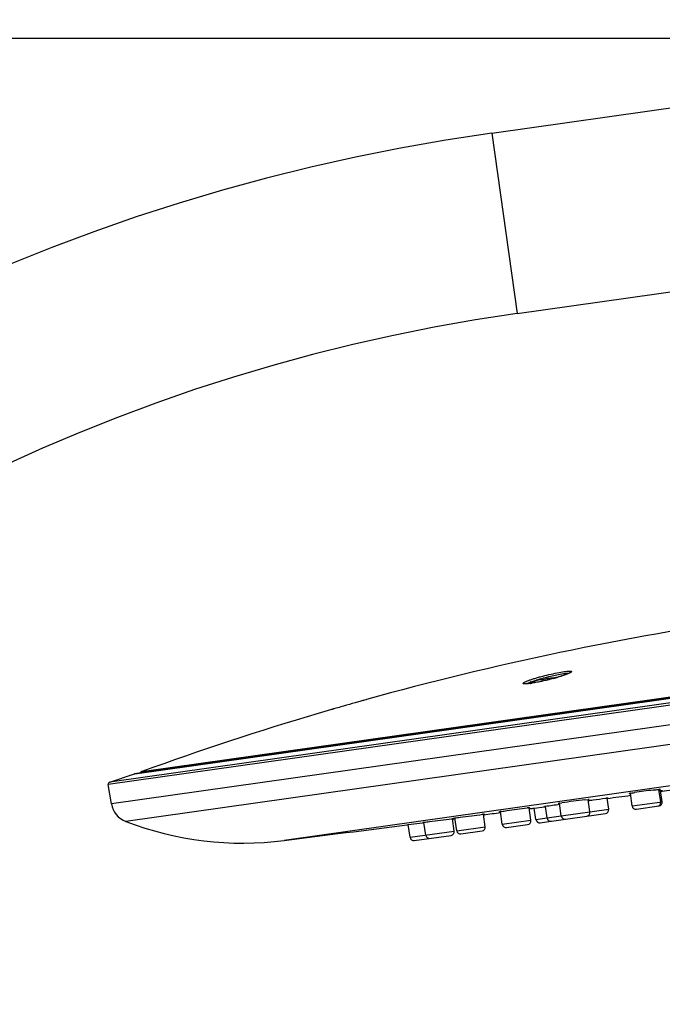
# Model space of a CAD drawing. Units: millimetres. Extents: x 278 to 399, y 247 to 492.
# Drawn here: x 339 to 356, y 444 to 470 of the extents above; entities that cross this region are included whole.
import ezdxf

# ---------------------------------------------------------------- set-up
doc = ezdxf.new("R2010")
doc.units = ezdxf.units.MM
doc.header["$LTSCALE"] = 38.72
doc.layers.get('0').update_dxf_attribs({"linetype": 'CONTINUOUS'})
for name, color, linetype in [('AXES', 7, 'CONTINUOUS'), ('DIMS', 7, 'CONTINUOUS'), ('GEOM', 7, 'CONTINUOUS')]:
    doc.layers.add(name, color=color, linetype=linetype)
doc.styles.get("Standard").update_dxf_attribs({"font": 'txt', "width": 0.8})
doc.dimstyles.new('DIMSTYLE_2', dxfattribs={"dimtxt": 3.5, "dimasz": 2.5, "dimexe": 0.18, "dimexo": 0.0625, "dimgap": 0.09, "dimtad": 1, "dimdec": 0, "dimlfac": 5, "dimdsep": 46, "dimtxsty": 'Standard', "dimblk": '_FILLED', "dimblk1": '_FILLED', "dimblk2": '_FILLED', "dimcen": 0.09, "dimadec": 0, "dimazin": 0, "dimtp": 0.5, "dimtm": 0.5, "dimtfac": 1, "dimtdec": 0, "dimtofl": 0, "dimtmove": 0, "dimatfit": 3, "dimldrblk": '_FILLED', "dimfxl": 1, "dimtolj": 1, "dimarcsym": 0})
doc.dimstyles.new('DIMSTYLE_4', dxfattribs={"dimtxt": 3.5, "dimasz": 2.5, "dimexe": 0.18, "dimexo": 0.0625, "dimgap": 0.09, "dimtad": 1, "dimdec": 0, "dimlfac": 5, "dimdsep": 46, "dimtxsty": 'Standard', "dimblk": '_FILLED', "dimblk1": '_FILLED', "dimblk2": '_FILLED', "dimcen": 0.09, "dimadec": 0, "dimazin": 0, "dimtp": 0.3, "dimtm": 0.3, "dimtfac": 1, "dimtdec": 0, "dimtofl": 0, "dimtmove": 0, "dimatfit": 3, "dimldrblk": '_FILLED', "dimfxl": 1, "dimtolj": 1, "dimarcsym": 0})
doc.dimstyles.new('DIMSTYLE_5', dxfattribs={"dimtxt": 3.5, "dimasz": 2.5, "dimexe": 0.18, "dimexo": 0.0625, "dimgap": 0.09, "dimtad": 1, "dimdec": 0, "dimlfac": 5, "dimdsep": 46, "dimtxsty": 'Standard', "dimblk": '_FILLED', "dimblk1": '_FILLED', "dimblk2": '_FILLED', "dimcen": 0.09, "dimadec": 0, "dimazin": 0, "dimtp": 0.2, "dimtm": 0.2, "dimtfac": 1, "dimtdec": 0, "dimtofl": 0, "dimtmove": 0, "dimatfit": 3, "dimldrblk": '_FILLED', "dimfxl": 1, "dimtolj": 1, "dimarcsym": 0})

# ---------------------------------------------------------------- blocks, each defined once
blk = doc.blocks.new('_FILLED')
at = {"color": 0, "linetype": 'ByBlock'}
blk.add_solid([(0, 0), (-1, 0.2), (-1, -0.2)], dxfattribs=at)
blk = doc.blocks.new('*D3')
at = {"layer": 'DIMS', "color": 2, "linetype": 'Continuous', "transparency": 16777216}
for p, q in [((369.851, 469.131), (399.067, 469.131)), ((398.667, 469.131), (398.667, 368.846)), ((398.667, 268.561), (398.667, 368.846)), ((311.663, 268.561), (399.067, 268.561))]:
    blk.add_line(p, q, dxfattribs=at)
at = {"layer": 'DIMS', "color": 2, "linetype": 'Continuous', "transparency": 16777216, "xscale": 2.5, "yscale": 2.5, "zscale": 2.5}
for p, rotation in [((398.667, 469.131), 90), ((398.667, 268.561), 270)]:
    blk.add_blockref('_FILLED', p, dxfattribs=dict(at, rotation=rotation))
at = {"layer": 'DIMS', "color": 2, "linetype": 'Continuous', "transparency": 16777216, "insert": (394.292, 368.846), "char_height": 3.5, "width": 8.86667, "attachment_point": 2, "rotation": 90, "line_spacing_factor": 0.9}
blk.add_mtext('1003', dxfattribs=at)
blk = doc.blocks.new('*D6')
at = {"layer": 'DIMS', "color": 2, "linetype": 'Continuous', "transparency": 16777216}
for p, q in [((295.063, 408.061), (295.063, 487.957)), ((390.597, 456.948), (390.597, 487.957)), ((295.063, 487.557), (342.83, 487.557)), ((390.597, 487.557), (342.83, 487.557))]:
    blk.add_line(p, q, dxfattribs=at)
at = {"layer": 'DIMS', "color": 2, "linetype": 'Continuous', "transparency": 16777216, "xscale": 2.5, "yscale": 2.5, "zscale": 2.5, "rotation": 180}
blk.add_blockref('_FILLED', (295.063, 487.557), dxfattribs=at)
at = {"layer": 'DIMS', "color": 2, "linetype": 'Continuous', "transparency": 16777216, "xscale": 2.5, "yscale": 2.5, "zscale": 2.5}
blk.add_blockref('_FILLED', (390.597, 487.557), dxfattribs=at)
at = {"layer": 'DIMS', "color": 2, "linetype": 'Continuous', "transparency": 16777216, "insert": (342.83, 491.932), "char_height": 3.5, "width": 7.93333, "attachment_point": 2, "line_spacing_factor": 0.9}
blk.add_mtext('478', dxfattribs=at)
blk = doc.blocks.new('*D7')
at = {"layer": 'DIMS', "color": 2, "linetype": 'Continuous', "transparency": 16777216}
for p, q in [((367.752, 469.117), (282.27, 469.117)), ((282.67, 469.117), (282.67, 435.489)), ((282.67, 401.861), (282.67, 435.489)), ((294.063, 401.861), (282.27, 401.861))]:
    blk.add_line(p, q, dxfattribs=at)
at = {"layer": 'DIMS', "color": 2, "linetype": 'Continuous', "transparency": 16777216, "xscale": 2.5, "yscale": 2.5, "zscale": 2.5}
for p, rotation in [((282.67, 469.117), 90), ((282.67, 401.861), 270)]:
    blk.add_blockref('_FILLED', p, dxfattribs=dict(at, rotation=rotation))
at = {"layer": 'DIMS', "color": 2, "linetype": 'Continuous', "transparency": 16777216, "insert": (278.295, 435.489), "char_height": 3.5, "width": 7.7, "attachment_point": 2, "rotation": 90, "line_spacing_factor": 0.9}
blk.add_mtext('336', dxfattribs=at)

msp = doc.modelspace()

# ---------------------------------------------------------------- linework, layer by layer
at = {"color": 7, "linetype": 'Continuous'}
msp.add_arc((352.7655, 451.0928), 1.2, 112.58583, 120.12996, dxfattribs=at)
at = {"layer": 'AXES', "color": 9, "linetype": 'Continuous'}
for p, q in [((390.538, 456.4621), (341.0304, 449.4621)), ((390.4804, 456.5153), (341.071, 449.5291)), ((390.597, 455.9481), (341.1162, 448.9519)), ((390.3629, 455.4012), (341.4927, 448.4913)), ((386.4931, 453.7609), (345.6656, 447.9882)), ((352.9567, 448.6354), (354.2069, 448.8121)), ((354.8244, 448.8994), (355.6145, 449.0112)), ((352.2902, 448.5411), (352.5827, 448.5825)), ((352.5845, 448.5827), (352.9551, 448.6351)), ((350.205, 448.2463), (350.9575, 448.3527)), ((351.4041, 448.4158), (352.1567, 448.5222)), ((348.9756, 448.0725), (350.1413, 448.2373))]:
    msp.add_line(p, q, dxfattribs=at)
at = {"layer": 'AXES', "color": 7, "linetype": 'Continuous'}
for p, q in [((341.071, 449.5291), (341.7247, 449.7421)), ((341.1162, 448.9519), (341.0304, 449.4621)), ((355.5769, 449.0058), (355.5304, 449.3348)), ((355.6145, 449.0112), (355.5728, 449.3062)), ((355.6178, 449.2912), (355.9269, 449.3328)), ((353.5799, 449.0616), (353.6626, 449.0716)), ((353.7092, 448.7418), (353.6628, 449.0702)), ((354.2069, 448.8121), (354.1653, 449.1068)), ((354.8244, 448.8994), (354.777, 449.2343)), ((355.5876, 449.2872), (355.5895, 449.2874)), ((355.5895, 449.2874), (355.6158, 449.291)), ((355.6158, 449.291), (355.6178, 449.2912)), ((352.1567, 448.5222), (352.1103, 448.8503)), ((352.2167, 448.8384), (352.2238, 448.8393)), ((352.2238, 448.8393), (352.2473, 448.8425)), ((352.2473, 448.8425), (352.5157, 448.878)), ((352.2902, 448.5411), (352.2476, 448.8428)), ((352.5157, 448.878), (352.5422, 448.8815)), ((352.5845, 448.5827), (352.5418, 448.8844)), ((352.9089, 448.9716), (352.9754, 448.9812)), ((352.9567, 448.6354), (352.9093, 448.9708)), ((354.9374, 448.8144), (355.5295, 448.8981)), ((350.0758, 448.5631), (350.0951, 448.5656)), ((350.1413, 448.2373), (350.095, 448.5648)), ((350.1262, 448.5692), (350.1263, 448.5692)), ((350.205, 448.2463), (350.1574, 448.5828)), ((350.9575, 448.3527), (350.9112, 448.6804)), ((351.4041, 448.4158), (351.3567, 448.7517)), ((352.6975, 448.4977), (354.1219, 448.6991)), ((348.8966, 448.4045), (348.8978, 448.4047)), ((348.8978, 448.4047), (348.9277, 448.4087)), ((348.9277, 448.4087), (349.3017, 448.4576)), ((348.9756, 448.0725), (348.928, 448.409)), ((349.3017, 448.4576), (349.3394, 448.4624)), ((349.3409, 448.4673), (349.3454, 448.4679)), ((349.3888, 448.1309), (349.3412, 448.4674)), ((351.5172, 448.3308), (352.0716, 448.4092)), ((352.4032, 448.4561), (352.6805, 448.4953)), ((349.0886, 447.9874), (350.0563, 448.1243)), ((350.318, 448.1613), (350.8725, 448.2397))]:
    msp.add_line(p, q, dxfattribs=at)
for centre, radius, start, end in [((369.2848, 374.6325), 80, 98.047846, 105.555092), ((369.2848, 374.6325), 80, 106.501072, 110.00641), ((341.0895, 449.4721), 0.06, 108.04785, 189.54785), ((360.6067, 408.5941), 41.0578, 97.31243, 98.00603), ((356.6261, 440.6538), 8.7174, 96.93952, 97.1889), ((359.0945, 405.2641), 44.1433, 97.17645, 97.96797), ((355.7045, 436.7484), 12.4547, 97.09927, 97.26878), ((153.5631, 1953.8982), 1518.1133, 277.5932752, 277.6168116), ((153.5631, 1953.8982), 1518.1133, 277.6469296, 277.6473819), ((341.7079, 449.0514), 0.6, 189.54785, 248.9808), ((353.2233, 439.4597), 9.4575, 96.75786, 97.07223), ((153.5631, 1953.8982), 1518.1133, 277.5151226, 277.5190386), ((353.1909, 444.1205), 4.8078, 97.75614, 98.02247), ((363.9468, 365.0286), 84.6277, 97.49063, 97.744997), ((354.1079, 448.7981), 0.1, 278.04785, 8.04785), ((354.9234, 448.9134), 0.1, 188.04785, 278.04785), ((355.4779, 448.9918), 0.1, 278.04785, 8.04785), ((355.5155, 448.9972), 0.1, 278.04785, 8.04785), ((153.5631, 1953.8982), 1518.1133, 277.4382992, 277.4407063), ((351.8983, 440.4943), 8.2464, 96.87289, 97.0469), ((153.5631, 1953.8982), 1518.1133, 277.4694129, 277.4864377), ((352.2296, 442.7634), 6.0522, 98.01994, 98.29714), ((352.3892, 448.5551), 0.1, 188.04785, 278.04785), ((352.6835, 448.5967), 0.1, 188.04785, 278.04785), ((353.0557, 448.6494), 0.1, 188.04785, 278.04785), ((353.6102, 448.7278), 0.1, 278.04785, 8.04785), ((344.5773, 456.5191), 8.6, 248.9808, 277.26971), ((153.5631, 1953.8982), 1518.1133, 277.2697149, 277.3927133), ((349.8846, 444.4684), 4.0357, 97.74248, 98.02674), ((350.8585, 448.3387), 0.1, 278.04785, 8.04785), ((351.5032, 448.4298), 0.1, 188.04785, 278.04785), ((352.0576, 448.5082), 0.1, 278.04785, 8.04785), ((349.0746, 448.0865), 0.1, 188.04785, 278.04785), ((349.4878, 448.1449), 0.1, 188.04785, 278.04785), ((350.0423, 448.2233), 0.1, 278.04785, 8.04785), ((350.304, 448.2603), 0.1, 188.04785, 278.04785)]:
    msp.add_arc(centre, radius, start, end, dxfattribs=at)
for points, knots in [([(355.3809, 449.3179), (355.3966, 449.32), (355.4464, 449.3263), (355.4963, 449.3325), (355.5305, 449.3364)], [0, 0, 0, 0, 0.3149012, 1, 1, 1, 1]), ([(355.5305, 449.3364), (355.535, 449.3369), (355.5425, 449.3376), (355.553, 449.3392), (355.5576, 449.3385), (355.5616, 449.3399), (355.5617, 449.3392)], [0, 0, 0, 0, 0.4338424, 0.7468174, 0.9359821, 1, 1, 1, 1]), ([(355.5617, 449.3392), (355.5618, 449.3386), (355.5575, 449.3388), (355.5533, 449.3369), (355.5426, 449.3358), (355.5352, 449.3344), (355.5307, 449.3337)], [0, 0, 0, 0, 0.0641555, 0.2533787, 0.5662641, 1, 1, 1, 1]), ([(355.5729, 449.3073), (355.5773, 449.3078), (355.5847, 449.3085), (355.595, 449.3104), (355.5994, 449.3096), (355.6034, 449.3112), (355.6035, 449.3106)], [0, 0, 0, 0, 0.4344147, 0.7475626, 0.9366655, 1, 1, 1, 1]), ([(353.6626, 449.0716), (353.6672, 449.0722), (353.6747, 449.0728), (353.6853, 449.0746), (353.6899, 449.0738), (353.694, 449.0753), (353.694, 449.0746)], [0, 0, 0, 0, 0.4338821, 0.7469592, 0.9361164, 1, 1, 1, 1]), ([(353.694, 449.0746), (353.6941, 449.074), (353.6899, 449.0744), (353.6857, 449.0725), (353.6751, 449.0714), (353.6677, 449.0701), (353.6633, 449.0694)], [0, 0, 0, 0, 0.0639046, 0.2530986, 0.5661437, 1, 1, 1, 1]), ([(353.6666, 449.0422), (353.7099, 449.048), (353.8638, 449.0685), (354.0179, 449.0889), (354.1287, 449.103)], [0, 0, 0, 0, 0.280742, 1, 1, 1, 1]), ([(354.1653, 449.1076), (354.1697, 449.1082), (354.1771, 449.1088), (354.1874, 449.1109), (354.1919, 449.11), (354.1959, 449.1118), (354.196, 449.1111)], [0, 0, 0, 0, 0.43434, 0.7475155, 0.936666, 1, 1, 1, 1]), ([(354.7456, 449.2299), (354.7455, 449.2306), (354.7499, 449.2303), (354.7541, 449.2322), (354.7648, 449.2334), (354.7723, 449.2347), (354.7768, 449.2354)], [0, 0, 0, 0, 0.063907, 0.2530627, 0.5660337, 1, 1, 1, 1]), ([(354.7769, 449.2327), (354.7724, 449.2322), (354.7648, 449.2316), (354.7544, 449.2299), (354.7498, 449.2306), (354.7457, 449.2292), (354.7456, 449.2299)], [0, 0, 0, 0, 0.4336049, 0.7464895, 0.935747, 1, 1, 1, 1]), ([(354.7768, 449.2354), (354.7838, 449.2365), (354.8209, 449.2421), (354.8581, 449.2474), (354.8883, 449.2517)], [0, 0, 0, 0, 0.18759, 1, 1, 1, 1]), ([(351.3852, 448.7564), (351.4318, 448.763), (351.6562, 448.7935), (351.8808, 448.8232), (352.0589, 448.8453)], [0, 0, 0, 0, 0.2077895, 1, 1, 1, 1]), ([(352.511, 448.8799), (352.5109, 448.8807), (352.516, 448.8797), (352.5177, 448.881), (352.5199, 448.8813)], [0, 0, 0, 0, 0.2512145, 1, 1, 1, 1]), ([(352.8778, 448.9663), (352.8778, 448.967), (352.8821, 448.9666), (352.8863, 448.9685), (352.8969, 448.9696), (352.9044, 448.9709), (352.9089, 448.9716)], [0, 0, 0, 0, 0.0639385, 0.253231, 0.5662081, 1, 1, 1, 1]), ([(352.9092, 448.9693), (352.9047, 448.9688), (352.8971, 448.9682), (352.8866, 448.9664), (352.882, 448.9672), (352.8779, 448.9657), (352.8778, 448.9663)], [0, 0, 0, 0, 0.4340538, 0.7470693, 0.9362505, 1, 1, 1, 1]), ([(349.3454, 448.4679), (349.3933, 448.4744), (349.6367, 448.5066), (349.8801, 448.5386), (350.0758, 448.5631)], [0, 0, 0, 0, 0.1967662, 1, 1, 1, 1]), ([(350.0951, 448.5656), (350.0994, 448.5661), (350.1098, 448.5672), (350.1201, 448.5692), (350.1262, 448.5692)], [0, 0, 0, 0, 0.4145939, 1, 1, 1, 1]), ([(350.1263, 448.5692), (350.1263, 448.5689), (350.124, 448.5693), (350.1231, 448.5687), (350.1221, 448.5685)], [0, 0, 0, 0, 0.2508128, 1, 1, 1, 1]), ([(350.126, 448.578), (350.1259, 448.5787), (350.1304, 448.578), (350.1344, 448.58), (350.1451, 448.5808), (350.1525, 448.5821), (350.157, 448.5827)], [0, 0, 0, 0, 0.0633309, 0.2524595, 0.5659374, 1, 1, 1, 1]), ([(350.157, 448.5827), (350.2033, 448.5893), (350.4464, 448.6218), (350.6895, 448.6541), (350.8866, 448.6784)], [0, 0, 0, 0, 0.1904274, 1, 1, 1, 1]), ([(350.9114, 448.6815), (350.9159, 448.682), (350.9234, 448.6826), (350.9338, 448.6846), (350.9384, 448.6838), (350.9424, 448.6855), (350.9425, 448.6848)], [0, 0, 0, 0, 0.4342046, 0.7473954, 0.936522, 1, 1, 1, 1]), ([(351.3252, 448.7472), (351.3251, 448.7479), (351.3295, 448.7474), (351.3336, 448.7493), (351.3443, 448.7503), (351.3517, 448.7516), (351.3562, 448.7522)], [0, 0, 0, 0, 0.0635609, 0.2525968, 0.5656866, 1, 1, 1, 1]), ([(349.3098, 448.4628), (349.3096, 448.4638), (349.3161, 448.4625), (349.3182, 448.4641), (349.321, 448.4645)], [0, 0, 0, 0, 0.2512739, 1, 1, 1, 1])]:
    msp.add_open_spline(points, degree=3, knots=knots, dxfattribs=at)
msp.add_open_spline([(352.1104, 448.8515), (352.1208, 448.8527), (352.1311, 448.8542), (352.1416, 448.8547)], degree=3, dxfattribs=at)
at = {"layer": 'GEOM', "color": 7, "linetype": 'Continuous'}
for p, q in [((351.127, 466.6254), (367.9199, 468.9998)), ((351.799, 461.8727), (362.9679, 463.4519)), ((341.7349, 449.7445), (389.7828, 456.5381)), ((352.7694, 452.2631), (352.7413, 452.2555)), ((352.1286, 452.1254), (352.1139, 452.1235)), ((352.1528, 452.1287), (352.1286, 452.1254)), ((352.1614, 452.1299), (352.1528, 452.1287)), ((346.9102, 451.4385), (346.5621, 451.3376)), ((346.9177, 451.4407), (346.9102, 451.4385))]:
    msp.add_line(p, q, dxfattribs=at)
at = {"layer": 'GEOM', "color": 9, "linetype": 'Continuous'}
for p, q in [((351.127, 466.6254), (351.799, 461.8727)), ((389.7932, 456.5387), (341.7247, 449.7421)), ((341.9148, 449.8048), (389.5932, 456.5462)), ((352.2994, 452.2164), (352.3063, 452.2186)), ((352.3413, 452.2134), (352.3405, 452.2132)), ((352.7422, 452.2554), (352.7377, 452.2542)), ((352.7478, 452.2569), (352.7422, 452.2554)), ((346.9472, 451.4507), (346.9463, 451.4505))]:
    msp.add_line(p, q, dxfattribs=at)
at = {"layer": 'GEOM', "color": 7, "linetype": 'Continuous'}
for points in [[(352.7413, 452.2555), (352.7124, 452.2478), (352.6827, 452.24), (352.6524, 452.2322), (352.6213, 452.2244), (352.5897, 452.2166), (352.5574, 452.2088), (352.5247, 452.2011), (352.4916, 452.1935), (352.4581, 452.186), (352.4243, 452.1786), (352.3904, 452.1714), (352.3565, 452.1644), (352.3227, 452.1577), (352.2892, 452.1513), (352.2561, 452.1453), (352.2237, 452.1397), (352.192, 452.1345), (352.1614, 452.1299)], [(353.201, 452.4145), (353.2013, 452.4148), (353.2017, 452.4153), (353.2011, 452.4148), (353.1995, 452.4136), (353.197, 452.4118), (353.1935, 452.4096), (353.1892, 452.407), (353.184, 452.4041), (353.1779, 452.4009), (353.1709, 452.3975), (353.1632, 452.3938), (353.1546, 452.3899), (353.1452, 452.3857), (353.1349, 452.3814), (353.1238, 452.3768), (353.1118, 452.372), (353.0989, 452.3671), (353.0852, 452.3619), (353.0706, 452.3565), (353.055, 452.3509), (353.0386, 452.3452), (353.0212, 452.3392), (353.0029, 452.3331), (352.9836, 452.3268), (352.9635, 452.3203), (352.9423, 452.3136), (352.9203, 452.3068), (352.8974, 452.2998), (352.8735, 452.2927), (352.8488, 452.2855), (352.8231, 452.2781), (352.7967, 452.2707), (352.7694, 452.2631)], [(352.1139, 452.1235), (352.1, 452.1219), (352.0869, 452.1205), (352.0745, 452.1193), (352.0629, 452.1184), (352.0521, 452.1176), (352.0422, 452.117), (352.0331, 452.1166), (352.0248, 452.1164), (352.0173, 452.1164), (352.0108, 452.1165), (352.0051, 452.1167), (352.0005, 452.1171), (351.9968, 452.1175), (351.9942, 452.1179), (351.993, 452.1181)]]:
    msp.add_lwpolyline(points, dxfattribs=at)
for centre, radius, start, end in [((358.463, 414.7415), 52.4, 98.04785, 180), ((358.463, 414.7415), 47.6, 98.04785, 180), ((352.4374, 451.8816), 0.3457, 107.81805, 112.59889), ((352.435, 451.8889), 0.338, 105.94235, 107.80446), ((352.4339, 451.8927), 0.3341, 102.93574, 105.9436), ((352.4334, 451.8948), 0.3319, 100.63428, 102.93237), ((352.4334, 451.895), 0.3317, 98.04809, 100.6339), ((352.4337, 451.891), 0.3357, 86.53383, 97.99956), ((352.4332, 451.8818), 0.3449, 85.5984, 86.55271), ((352.7655, 451.0928), 1.1725, 90.97634, 105.11935), ((352.4331, 451.88), 0.3467, 85.13652, 85.5988), ((352.8666, 451.9413), 0.3467, 110.49689, 110.95916), ((352.8659, 451.943), 0.3449, 109.54298, 110.49729), ((352.863, 451.9517), 0.3357, 98.09613, 109.56186), ((352.8621, 451.9556), 0.3317, 95.46179, 98.0476), ((352.8622, 451.9554), 0.3319, 93.16333, 95.46141), ((352.8622, 451.9542), 0.3331, 91.46628, 93.16242), ((347.0427, 451.1205), 0.344, 107.81084, 111.37823), ((347.0408, 451.1262), 0.338, 105.94235, 107.80446), ((347.0398, 451.13), 0.3341, 102.93574, 105.9436), ((347.0393, 451.1321), 0.3319, 100.86345, 102.93237), ((341.7433, 449.6851), 0.06, 98.04785, 108.04785), ((341.949, 449.7109), 0.1, 110.00641, 148.75672)]:
    msp.add_arc(centre, radius, start, end, dxfattribs=at)
at = {"layer": 'GEOM', "color": 9, "linetype": 'Continuous'}
for centre, radius, start, end in [((352.681, 450.7971), 1.4668, 110.98375, 112.26593), ((352.4231, 451.916), 0.3084, 107.82355, 112.60066), ((352.4206, 451.9236), 0.3004, 105.46542, 107.80919), ((352.7655, 451.0928), 1.1713, 90.65995, 105.43574), ((351.297, 457.641), 5.5761, 285.08071, 286.57742), ((353.1511, 452.2506), 0.1462, 83.47677, 84.89796), ((351.8248, 454.4114), 2.3068, 278.04864, 278.17347), ((351.7821, 454.7042), 2.6026, 278.18607, 278.95341), ((347.0285, 451.1547), 0.307, 107.81646, 111.54372), ((347.0264, 451.1609), 0.3004, 105.46542, 107.80919), ((347.0252, 451.1657), 0.2955, 100.45508, 105.30334)]:
    msp.add_arc(centre, radius, start, end, dxfattribs=at)
for points, knots in [([(352.0225, 452.1149), (352.0087, 452.1144), (351.9901, 452.1141), (351.9686, 452.1176), (351.9591, 452.1207), (351.9534, 452.1266), (351.9554, 452.1345), (351.9622, 452.1416), (351.9791, 452.1544), (352.0126, 452.1716), (352.0656, 452.1943), (352.1347, 452.2197), (352.2176, 452.2472), (352.3119, 452.2759), (352.452, 452.3152), (352.6327, 452.3606), (352.8409, 452.4057), (352.9757, 452.4297), (353.0379, 452.4384)], [0, 0, 0, 0, 0.0343711, 0.045889, 0.053839, 0.059088, 0.0642446, 0.0719949, 0.0832494, 0.1168939, 0.1650421, 0.2264607, 0.299416, 0.3818015, 0.4712114, 0.6603552, 0.8441546, 1, 1, 1, 1]), ([(353.0379, 452.4384), (353.0593, 452.4415), (353.0984, 452.4464), (353.1502, 452.4512), (353.1906, 452.4516), (353.2146, 452.4506), (353.2342, 452.4423), (353.225, 452.4246), (353.2048, 452.4136), (353.1871, 452.4036), (353.176, 452.3984)], [0, 0, 0, 0, 0.2429309, 0.4401564, 0.5876723, 0.6836658, 0.7325193, 0.7754636, 0.8623994, 1, 1, 1, 1]), ([(352.1558, 452.1666), (352.1664, 452.1707), (352.2139, 452.1884), (352.262, 452.2045), (352.2994, 452.2164)], [0, 0, 0, 0, 0.2252831, 1, 1, 1, 1]), ([(352.7377, 452.2542), (352.6896, 452.2413), (352.5075, 452.1948), (352.3236, 452.1548), (352.1872, 452.1333)], [0, 0, 0, 0, 0.2649332, 1, 1, 1, 1]), ([(352.3063, 452.2186), (352.4273, 452.2568), (352.6619, 452.3193), (352.8997, 452.3693), (353.0143, 452.3855)], [0, 0, 0, 0, 0.5228787, 1, 1, 1, 1]), ([(352.4537, 452.2218), (352.4442, 452.2229), (352.4066, 452.2255), (352.3685, 452.2208), (352.3413, 452.2134)], [0, 0, 0, 0, 0.2531709, 1, 1, 1, 1]), ([(352.853, 452.2868), (352.8272, 452.2856), (352.7926, 452.2793), (352.7601, 452.2674), (352.752, 452.264)], [0, 0, 0, 0, 0.7468147, 1, 1, 1, 1]), ([(353.176, 452.3984), (353.1377, 452.3803), (353.042, 452.3445), (352.945, 452.3137), (352.888, 452.2967)], [0, 0, 0, 0, 0.4158411, 1, 1, 1, 1]), ([(353.0143, 452.3855), (353.0441, 452.3897), (353.0938, 452.3956), (353.1441, 452.398), (353.1641, 452.3962)], [0, 0, 0, 0, 0.5995011, 1, 1, 1, 1]), ([(352.1477, 452.1274), (352.1356, 452.1257), (352.094, 452.1202), (352.0522, 452.1159), (352.0225, 452.1149)], [0, 0, 0, 0, 0.2927246, 1, 1, 1, 1]), ([(352.0465, 452.1172), (352.0516, 452.1202), (352.0771, 452.1341), (352.1038, 452.1457), (352.1253, 452.1545)], [0, 0, 0, 0, 0.2014678, 1, 1, 1, 1])]:
    msp.add_open_spline(points, degree=3, knots=knots, dxfattribs=at)
at = {"layer": 'GEOM', "color": 7, "linetype": 'Continuous'}
for points in [[(352.4597, 452.2247), (352.4575, 452.2241), (352.4555, 452.2231), (352.4537, 452.2218)], [(352.7455, 452.2651), (352.7477, 452.2651), (352.7499, 452.2647), (352.752, 452.264)]]:
    msp.add_open_spline(points, degree=3, dxfattribs=at)
msp.add_open_spline([(347.8316, 451.7023), (347.8383, 451.7047), (347.779, 451.6867), (347.7508, 451.6798), (347.6412, 451.6481), (347.4754, 451.6011), (347.2242, 451.529), (347.0212, 451.4706), (346.9177, 451.4407)], degree=3, knots=[0, 0, 0, 0, 0.0223726, 0.0879682, 0.1923584, 0.3286122, 0.6600543, 1, 1, 1, 1], dxfattribs=at)

# ---------------------------------------------------------------- dimensions: what is measured, and where the dimension line sits
at = {"layer": 'DIMS', "color": 2, "linetype": 'Continuous'}
dim = msp.add_linear_dim(base=(390.597, 487.5573), p1=(295.063, 408.0615), p2=(390.597, 456.9481), dimstyle='DIMSTYLE_4', dxfattribs=at)
dim.commit()
dim.dimension.update_dxf_attribs({"geometry": '*D6', "text_midpoint": (338.8633, 490.1823), "dimtype": 160})
for base, p1, p2, dimstyle, picture, middle in [((282.6698, 401.8615), (367.7517, 469.1174), (294.063, 401.8615), 'DIMSTYLE_5', '*D7', (281.7699, 432.0476)), ((398.6673, 268.5615), (369.8507, 469.1314), (311.663, 268.5615), 'DIMSTYLE_2', '*D3', (398.0288, 364.8831))]:
    dim = msp.add_linear_dim(base=base, p1=p1, p2=p2, angle=270, dimstyle=dimstyle, dxfattribs=at)
    dim.commit()
    dim.dimension.update_dxf_attribs({"geometry": picture, "text_midpoint": middle, "dimtype": 160})

doc.saveas('drawing.dxf')
